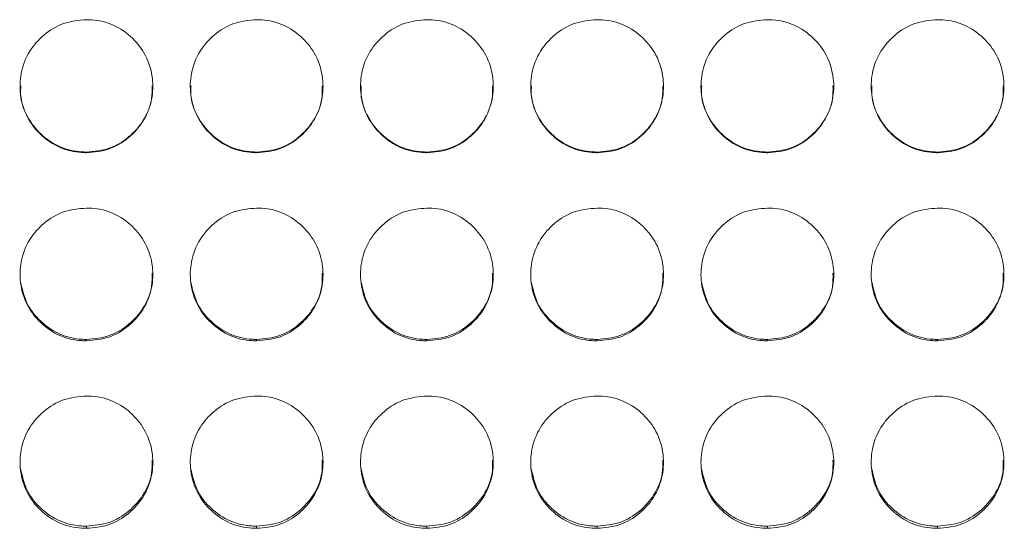
# Model space of a CAD drawing. Units: millimetres. Extents: x 3328 to 3625, y 1837 to 2053.
# Drawn here: x 3451 to 3455, y 1962 to 1964 of the extents above; entities that cross this region are included whole.
import ezdxf

# ---------------------------------------------------------------- set-up
doc = ezdxf.new("R2010")
doc.units = ezdxf.units.MM
doc.layers.add('Греерс', color=7, linetype='Continuous', lineweight=15)

# ---------------------------------------------------------------- blocks, each defined once
blk = doc.blocks.new('ЗВ-100В_спереди')
at = {"layer": 'Греерс', "color": 7, "linetype": 'Continuous', "lineweight": 15}
for p, q in [((-111.65, 148.732), (-111.65, 148.762)), ((-103.95, 148.732), (-103.95, 148.762)), ((-96.25, 148.732), (-96.25, 148.762)), ((-88.55, 148.732), (-88.55, 148.762)), ((-80.85, 148.732), (-80.85, 148.762)), ((-73.15, 148.732), (-73.15, 148.762)), ((-111.65, 140.231), (-111.65, 140.295)), ((-103.95, 140.231), (-103.95, 140.295)), ((-96.25, 140.231), (-96.25, 140.295)), ((-88.55, 140.231), (-88.55, 140.295)), ((-80.85, 140.231), (-80.85, 140.295)), ((-73.15, 140.231), (-73.15, 140.295)), ((-111.65, 131.758), (-111.65, 131.856)), ((-103.95, 131.758), (-103.95, 131.856)), ((-96.25, 131.758), (-96.25, 131.856)), ((-88.55, 131.758), (-88.55, 131.856)), ((-80.85, 131.758), (-80.85, 131.856)), ((-73.15, 131.758), (-73.15, 131.856))]:
    blk.add_line(p, q, dxfattribs=at)
for points, knots in [([(-111.65, 154.742), (-112.003, 154.71), (-112.702, 154.647), (-113.591, 154.093), (-114.282, 153.319), (-114.649, 152.361), (-114.678, 151.305), (-114.38, 150.322), (-113.726, 149.498), (-112.884, 148.916), (-112.128, 148.741), (-111.722, 148.733), (-111.65, 148.732)], [0, 0, 0, 0, 0.111686, 0.221034, 0.324022, 0.438974, 0.539903, 0.65659, 0.758738, 0.870443, 0.97687, 1, 1, 1, 1]), ([(-111.65, 148.732), (-111.301, 148.762), (-110.611, 148.823), (-109.727, 149.367), (-109.032, 150.132), (-108.656, 151.088), (-108.619, 152.144), (-108.909, 153.131), (-109.558, 153.959), (-110.395, 154.55), (-111.157, 154.733), (-111.572, 154.741), (-111.65, 154.742)], [0, 0, 0, 0, 0.11021, 0.218365, 0.321286, 0.436598, 0.537447, 0.65408, 0.756377, 0.86772, 0.974943, 1, 1, 1, 1]), ([(-103.95, 154.742), (-104.303, 154.71), (-105.002, 154.647), (-105.891, 154.093), (-106.582, 153.319), (-106.949, 152.361), (-106.978, 151.305), (-106.68, 150.322), (-106.026, 149.498), (-105.184, 148.916), (-104.428, 148.741), (-104.022, 148.733), (-103.95, 148.732)], [0, 0, 0, 0, 0.111686, 0.221034, 0.324021, 0.438974, 0.539903, 0.65659, 0.758738, 0.870442, 0.97687, 1, 1, 1, 1]), ([(-103.95, 148.732), (-103.601, 148.762), (-102.911, 148.823), (-102.027, 149.367), (-101.332, 150.132), (-100.956, 151.088), (-100.919, 152.144), (-101.209, 153.131), (-101.858, 153.959), (-102.695, 154.55), (-103.457, 154.733), (-103.872, 154.741), (-103.95, 154.742)], [0, 0, 0, 0, 0.11021, 0.218365, 0.321286, 0.436598, 0.537447, 0.65408, 0.756376, 0.867719, 0.974943, 1, 1, 1, 1]), ([(-96.25, 154.742), (-96.603, 154.71), (-97.302, 154.647), (-98.191, 154.093), (-98.882, 153.319), (-99.249, 152.361), (-99.278, 151.305), (-98.98, 150.322), (-98.326, 149.498), (-97.484, 148.916), (-96.728, 148.741), (-96.322, 148.733), (-96.25, 148.732)], [0, 0, 0, 0, 0.111686, 0.221034, 0.324022, 0.438974, 0.539903, 0.65659, 0.758738, 0.870443, 0.97687, 1, 1, 1, 1]), ([(-96.25, 148.732), (-95.901, 148.762), (-95.211, 148.823), (-94.327, 149.367), (-93.632, 150.132), (-93.256, 151.088), (-93.219, 152.144), (-93.509, 153.131), (-94.158, 153.959), (-94.995, 154.55), (-95.757, 154.733), (-96.172, 154.741), (-96.25, 154.742)], [0, 0, 0, 0, 0.11021, 0.218365, 0.321286, 0.436598, 0.537447, 0.65408, 0.756377, 0.86772, 0.974943, 1, 1, 1, 1]), ([(-88.55, 154.742), (-88.903, 154.71), (-89.602, 154.647), (-90.491, 154.093), (-91.182, 153.319), (-91.549, 152.361), (-91.578, 151.305), (-91.28, 150.322), (-90.626, 149.498), (-89.784, 148.916), (-89.028, 148.741), (-88.622, 148.733), (-88.55, 148.732)], [0, 0, 0, 0, 0.111686, 0.221033, 0.324021, 0.438974, 0.539903, 0.65659, 0.758738, 0.870442, 0.97687, 1, 1, 1, 1]), ([(-88.55, 148.732), (-88.201, 148.762), (-87.511, 148.823), (-86.627, 149.367), (-85.932, 150.132), (-85.556, 151.088), (-85.519, 152.144), (-85.809, 153.131), (-86.458, 153.959), (-87.295, 154.55), (-88.057, 154.733), (-88.472, 154.741), (-88.55, 154.742)], [0, 0, 0, 0, 0.11021, 0.218365, 0.321286, 0.436598, 0.537447, 0.65408, 0.756376, 0.867719, 0.974943, 1, 1, 1, 1]), ([(-80.85, 154.742), (-81.203, 154.71), (-81.902, 154.647), (-82.791, 154.093), (-83.482, 153.319), (-83.849, 152.361), (-83.878, 151.305), (-83.58, 150.322), (-82.926, 149.498), (-82.084, 148.916), (-81.328, 148.741), (-80.922, 148.733), (-80.85, 148.732)], [0, 0, 0, 0, 0.111686, 0.221034, 0.324022, 0.438974, 0.539903, 0.65659, 0.758738, 0.870443, 0.97687, 1, 1, 1, 1]), ([(-80.85, 148.732), (-80.501, 148.762), (-79.811, 148.823), (-78.927, 149.367), (-78.232, 150.132), (-77.856, 151.088), (-77.819, 152.144), (-78.109, 153.131), (-78.758, 153.959), (-79.595, 154.55), (-80.357, 154.733), (-80.772, 154.741), (-80.85, 154.742)], [0, 0, 0, 0, 0.11021, 0.218365, 0.321286, 0.436598, 0.537447, 0.65408, 0.756377, 0.86772, 0.974943, 1, 1, 1, 1]), ([(-73.15, 154.742), (-73.503, 154.71), (-74.202, 154.647), (-75.091, 154.093), (-75.782, 153.319), (-76.149, 152.361), (-76.178, 151.305), (-75.88, 150.322), (-75.226, 149.498), (-74.384, 148.916), (-73.628, 148.741), (-73.222, 148.733), (-73.15, 148.732)], [0, 0, 0, 0, 0.111686, 0.221033, 0.324021, 0.438974, 0.539903, 0.65659, 0.758738, 0.870442, 0.97687, 1, 1, 1, 1]), ([(-73.15, 148.732), (-72.801, 148.762), (-72.111, 148.823), (-71.227, 149.367), (-70.532, 150.132), (-70.156, 151.088), (-70.119, 152.144), (-70.409, 153.131), (-71.058, 153.959), (-71.895, 154.55), (-72.657, 154.733), (-73.072, 154.741), (-73.15, 154.742)], [0, 0, 0, 0, 0.11021, 0.218365, 0.321286, 0.436598, 0.537447, 0.65408, 0.756376, 0.867719, 0.974943, 1, 1, 1, 1]), ([(-114.618, 151.753), (-114.626, 151.625), (-114.657, 151.133), (-114.364, 150.339), (-113.726, 149.523), (-112.882, 148.945), (-112.128, 148.772), (-111.722, 148.764), (-111.65, 148.762)], [0, 0, 0, 0, 0.081773, 0.313999, 0.517154, 0.740472, 0.953764, 1, 1, 1, 1]), ([(-111.65, 148.762), (-111.3, 148.793), (-110.607, 148.854), (-109.718, 149.4), (-109.033, 150.167), (-108.67, 151.007), (-108.679, 151.564), (-108.682, 151.76)], [0, 0, 0, 0, 0.221752, 0.439039, 0.645606, 0.875587, 1, 1, 1, 1]), ([(-106.918, 151.753), (-106.926, 151.625), (-106.957, 151.133), (-106.664, 150.339), (-106.026, 149.523), (-105.182, 148.945), (-104.428, 148.772), (-104.022, 148.764), (-103.95, 148.762)], [0, 0, 0, 0, 0.081773, 0.313998, 0.517153, 0.740471, 0.953762, 1, 1, 1, 1]), ([(-103.95, 148.762), (-103.6, 148.793), (-102.907, 148.854), (-102.018, 149.4), (-101.333, 150.167), (-100.97, 151.007), (-100.979, 151.564), (-100.982, 151.76)], [0, 0, 0, 0, 0.2217521, 0.4390384, 0.6456065, 0.8755868, 1, 1, 1, 1]), ([(-99.218, 151.753), (-99.226, 151.625), (-99.257, 151.133), (-98.964, 150.339), (-98.326, 149.523), (-97.482, 148.945), (-96.728, 148.772), (-96.322, 148.764), (-96.25, 148.762)], [0, 0, 0, 0, 0.081773, 0.313999, 0.517154, 0.740472, 0.953764, 1, 1, 1, 1]), ([(-96.25, 148.762), (-95.9, 148.793), (-95.207, 148.854), (-94.318, 149.4), (-93.633, 150.167), (-93.27, 151.007), (-93.279, 151.564), (-93.282, 151.76)], [0, 0, 0, 0, 0.221752, 0.439039, 0.645606, 0.875587, 1, 1, 1, 1]), ([(-91.518, 151.753), (-91.526, 151.625), (-91.557, 151.133), (-91.264, 150.339), (-90.626, 149.523), (-89.782, 148.945), (-89.028, 148.772), (-88.622, 148.764), (-88.55, 148.762)], [0, 0, 0, 0, 0.081773, 0.313998, 0.517153, 0.740471, 0.953762, 1, 1, 1, 1]), ([(-88.55, 148.762), (-88.2, 148.793), (-87.507, 148.854), (-86.618, 149.4), (-85.933, 150.167), (-85.57, 151.007), (-85.579, 151.564), (-85.582, 151.76)], [0, 0, 0, 0, 0.221752, 0.439038, 0.645607, 0.875587, 1, 1, 1, 1]), ([(-83.818, 151.753), (-83.826, 151.625), (-83.857, 151.133), (-83.564, 150.339), (-82.926, 149.523), (-82.082, 148.945), (-81.328, 148.772), (-80.922, 148.764), (-80.85, 148.762)], [0, 0, 0, 0, 0.081773, 0.313999, 0.517154, 0.740472, 0.953764, 1, 1, 1, 1]), ([(-80.85, 148.762), (-80.5, 148.793), (-79.807, 148.854), (-78.918, 149.4), (-78.233, 150.167), (-77.87, 151.007), (-77.879, 151.564), (-77.882, 151.76)], [0, 0, 0, 0, 0.221752, 0.439039, 0.645606, 0.875587, 1, 1, 1, 1]), ([(-76.118, 151.753), (-76.126, 151.625), (-76.157, 151.133), (-75.864, 150.339), (-75.226, 149.523), (-74.382, 148.945), (-73.628, 148.772), (-73.222, 148.764), (-73.15, 148.762)], [0, 0, 0, 0, 0.081773, 0.313998, 0.517153, 0.740471, 0.953762, 1, 1, 1, 1]), ([(-73.15, 148.762), (-72.8, 148.793), (-72.107, 148.854), (-71.218, 149.4), (-70.533, 150.167), (-70.17, 151.007), (-70.179, 151.564), (-70.182, 151.76)], [0, 0, 0, 0, 0.221752, 0.439038, 0.645607, 0.875587, 1, 1, 1, 1]), ([(-111.65, 146.229), (-112.003, 146.197), (-112.702, 146.135), (-113.591, 145.582), (-114.282, 144.808), (-114.649, 143.852), (-114.678, 142.798), (-114.38, 141.817), (-113.726, 140.994), (-112.884, 140.414), (-112.128, 140.24), (-111.722, 140.232), (-111.65, 140.231)], [0, 0, 0, 0, 0.111686, 0.221034, 0.324022, 0.438974, 0.539903, 0.65659, 0.758738, 0.870443, 0.97687, 1, 1, 1, 1]), ([(-111.65, 140.231), (-111.301, 140.261), (-110.611, 140.321), (-109.727, 140.864), (-109.032, 141.628), (-108.656, 142.581), (-108.619, 143.635), (-108.909, 144.62), (-109.558, 145.447), (-110.395, 146.038), (-111.157, 146.22), (-111.572, 146.228), (-111.65, 146.229)], [0, 0, 0, 0, 0.11021, 0.218365, 0.321286, 0.436598, 0.537447, 0.65408, 0.756377, 0.86772, 0.974943, 1, 1, 1, 1]), ([(-103.95, 146.229), (-104.303, 146.197), (-105.002, 146.135), (-105.891, 145.582), (-106.582, 144.808), (-106.949, 143.852), (-106.978, 142.798), (-106.68, 141.817), (-106.026, 140.994), (-105.184, 140.414), (-104.428, 140.24), (-104.022, 140.232), (-103.95, 140.231)], [0, 0, 0, 0, 0.1116859, 0.2210329, 0.324021, 0.4389738, 0.5399027, 0.6565896, 0.7587376, 0.8704424, 0.9768696, 1, 1, 1, 1]), ([(-103.95, 140.231), (-103.601, 140.261), (-102.911, 140.321), (-102.027, 140.864), (-101.332, 141.628), (-100.956, 142.581), (-100.919, 143.635), (-101.209, 144.62), (-101.858, 145.447), (-102.695, 146.038), (-103.457, 146.22), (-103.872, 146.228), (-103.95, 146.229)], [0, 0, 0, 0, 0.11021, 0.218365, 0.321286, 0.436598, 0.537447, 0.65408, 0.756376, 0.867719, 0.974943, 1, 1, 1, 1]), ([(-96.25, 146.229), (-96.603, 146.197), (-97.302, 146.135), (-98.191, 145.582), (-98.882, 144.808), (-99.249, 143.852), (-99.278, 142.798), (-98.98, 141.817), (-98.326, 140.994), (-97.484, 140.414), (-96.728, 140.24), (-96.322, 140.232), (-96.25, 140.231)], [0, 0, 0, 0, 0.111686, 0.221034, 0.324022, 0.438974, 0.539903, 0.65659, 0.758738, 0.870443, 0.97687, 1, 1, 1, 1]), ([(-96.25, 140.231), (-95.901, 140.261), (-95.211, 140.321), (-94.327, 140.864), (-93.632, 141.628), (-93.256, 142.581), (-93.219, 143.635), (-93.509, 144.62), (-94.158, 145.447), (-94.995, 146.038), (-95.757, 146.22), (-96.172, 146.228), (-96.25, 146.229)], [0, 0, 0, 0, 0.11021, 0.218365, 0.321286, 0.436598, 0.537447, 0.65408, 0.756377, 0.86772, 0.974943, 1, 1, 1, 1]), ([(-88.55, 146.229), (-88.903, 146.197), (-89.602, 146.135), (-90.491, 145.582), (-91.182, 144.808), (-91.549, 143.852), (-91.578, 142.798), (-91.28, 141.817), (-90.626, 140.994), (-89.784, 140.414), (-89.028, 140.24), (-88.622, 140.232), (-88.55, 140.231)], [0, 0, 0, 0, 0.111686, 0.221033, 0.324021, 0.438974, 0.539903, 0.65659, 0.758738, 0.870442, 0.97687, 1, 1, 1, 1]), ([(-88.55, 140.231), (-88.201, 140.261), (-87.511, 140.321), (-86.627, 140.864), (-85.932, 141.628), (-85.556, 142.581), (-85.519, 143.635), (-85.809, 144.62), (-86.458, 145.447), (-87.295, 146.038), (-88.057, 146.22), (-88.472, 146.228), (-88.55, 146.229)], [0, 0, 0, 0, 0.11021, 0.218365, 0.321286, 0.436598, 0.537447, 0.65408, 0.756376, 0.867719, 0.974943, 1, 1, 1, 1]), ([(-80.85, 146.229), (-81.203, 146.197), (-81.902, 146.135), (-82.791, 145.582), (-83.482, 144.808), (-83.849, 143.852), (-83.878, 142.798), (-83.58, 141.817), (-82.926, 140.994), (-82.084, 140.414), (-81.328, 140.24), (-80.922, 140.232), (-80.85, 140.231)], [0, 0, 0, 0, 0.111686, 0.221034, 0.324022, 0.438974, 0.539903, 0.65659, 0.758738, 0.870443, 0.97687, 1, 1, 1, 1]), ([(-80.85, 140.231), (-80.501, 140.261), (-79.811, 140.321), (-78.927, 140.864), (-78.232, 141.628), (-77.856, 142.581), (-77.819, 143.635), (-78.109, 144.62), (-78.758, 145.447), (-79.595, 146.038), (-80.357, 146.22), (-80.772, 146.228), (-80.85, 146.229)], [0, 0, 0, 0, 0.11021, 0.218365, 0.321286, 0.436598, 0.537447, 0.65408, 0.756377, 0.86772, 0.974943, 1, 1, 1, 1]), ([(-73.15, 146.229), (-73.503, 146.197), (-74.202, 146.135), (-75.091, 145.582), (-75.782, 144.808), (-76.149, 143.852), (-76.178, 142.798), (-75.88, 141.817), (-75.226, 140.994), (-74.384, 140.414), (-73.628, 140.24), (-73.222, 140.232), (-73.15, 140.231)], [0, 0, 0, 0, 0.111686, 0.221033, 0.324021, 0.438974, 0.539903, 0.65659, 0.758738, 0.870442, 0.97687, 1, 1, 1, 1]), ([(-73.15, 140.231), (-72.801, 140.261), (-72.111, 140.321), (-71.227, 140.864), (-70.532, 141.628), (-70.156, 142.581), (-70.119, 143.635), (-70.409, 144.62), (-71.058, 145.447), (-71.895, 146.038), (-72.657, 146.22), (-73.072, 146.228), (-73.15, 146.229)], [0, 0, 0, 0, 0.11021, 0.218365, 0.321286, 0.436598, 0.537447, 0.65408, 0.756376, 0.867719, 0.974943, 1, 1, 1, 1]), ([(-111.65, 140.295), (-111.3, 140.325), (-110.607, 140.386), (-109.718, 140.931), (-109.033, 141.696), (-108.67, 142.534), (-108.679, 143.09), (-108.682, 143.286)], [0, 0, 0, 0, 0.221752, 0.4390396, 0.6456066, 0.8755875, 1, 1, 1, 1]), ([(-103.95, 140.295), (-103.6, 140.325), (-102.907, 140.386), (-102.018, 140.931), (-101.333, 141.696), (-100.97, 142.534), (-100.979, 143.09), (-100.982, 143.286)], [0, 0, 0, 0, 0.221752, 0.439039, 0.645607, 0.875587, 1, 1, 1, 1]), ([(-96.25, 140.295), (-95.9, 140.325), (-95.207, 140.386), (-94.318, 140.931), (-93.633, 141.696), (-93.27, 142.534), (-93.279, 143.09), (-93.282, 143.286)], [0, 0, 0, 0, 0.221752, 0.43904, 0.645607, 0.875588, 1, 1, 1, 1]), ([(-88.55, 140.295), (-88.2, 140.325), (-87.507, 140.386), (-86.618, 140.931), (-85.933, 141.696), (-85.57, 142.534), (-85.579, 143.09), (-85.582, 143.286)], [0, 0, 0, 0, 0.221752, 0.439039, 0.645607, 0.875587, 1, 1, 1, 1]), ([(-80.85, 140.295), (-80.5, 140.325), (-79.807, 140.386), (-78.918, 140.931), (-78.233, 141.696), (-77.87, 142.534), (-77.879, 143.09), (-77.882, 143.286)], [0, 0, 0, 0, 0.221752, 0.43904, 0.645606, 0.875587, 1, 1, 1, 1]), ([(-73.15, 140.295), (-72.8, 140.325), (-72.107, 140.386), (-71.218, 140.931), (-70.533, 141.696), (-70.17, 142.534), (-70.179, 143.09), (-70.182, 143.286)], [0, 0, 0, 0, 0.221752, 0.439039, 0.645607, 0.875587, 1, 1, 1, 1]), ([(-114.628, 142.896), (-114.545, 142.538), (-114.391, 141.867), (-113.718, 141.054), (-112.884, 140.477), (-112.128, 140.304), (-111.722, 140.296), (-111.65, 140.295)], [0, 0, 0, 0, 0.252876, 0.474133, 0.717348, 0.949644, 1, 1, 1, 1]), ([(-106.928, 142.896), (-106.845, 142.538), (-106.691, 141.867), (-106.018, 141.054), (-105.184, 140.477), (-104.428, 140.304), (-104.022, 140.296), (-103.95, 140.295)], [0, 0, 0, 0, 0.252876, 0.474132, 0.717347, 0.949643, 1, 1, 1, 1]), ([(-99.228, 142.896), (-99.145, 142.538), (-98.991, 141.867), (-98.318, 141.054), (-97.484, 140.477), (-96.728, 140.304), (-96.322, 140.296), (-96.25, 140.295)], [0, 0, 0, 0, 0.2528758, 0.4741329, 0.717348, 0.9496443, 1, 1, 1, 1]), ([(-91.528, 142.896), (-91.445, 142.538), (-91.291, 141.867), (-90.618, 141.054), (-89.784, 140.477), (-89.028, 140.304), (-88.622, 140.296), (-88.55, 140.295)], [0, 0, 0, 0, 0.252876, 0.474132, 0.717347, 0.949643, 1, 1, 1, 1]), ([(-83.828, 142.896), (-83.745, 142.538), (-83.591, 141.867), (-82.918, 141.054), (-82.084, 140.477), (-81.328, 140.304), (-80.922, 140.296), (-80.85, 140.295)], [0, 0, 0, 0, 0.252876, 0.474133, 0.717348, 0.949644, 1, 1, 1, 1]), ([(-76.128, 142.896), (-76.045, 142.538), (-75.891, 141.867), (-75.218, 141.054), (-74.384, 140.477), (-73.628, 140.304), (-73.222, 140.296), (-73.15, 140.295)], [0, 0, 0, 0, 0.252876, 0.474132, 0.717347, 0.949643, 1, 1, 1, 1]), ([(-111.65, 137.735), (-112.003, 137.703), (-112.702, 137.64), (-113.591, 137.089), (-114.282, 136.318), (-114.649, 135.365), (-114.678, 134.316), (-114.38, 133.338), (-113.726, 132.519), (-112.884, 131.941), (-112.128, 131.768), (-111.722, 131.76), (-111.65, 131.758)], [0, 0, 0, 0, 0.111686, 0.221034, 0.324022, 0.438974, 0.539903, 0.65659, 0.758738, 0.870443, 0.97687, 1, 1, 1, 1]), ([(-111.65, 131.758), (-111.301, 131.789), (-110.611, 131.849), (-109.727, 132.389), (-109.032, 133.15), (-108.656, 134.099), (-108.619, 135.149), (-108.909, 136.131), (-109.558, 136.955), (-110.395, 137.544), (-111.157, 137.726), (-111.572, 137.733), (-111.65, 137.735)], [0, 0, 0, 0, 0.11021, 0.218365, 0.321286, 0.436598, 0.537447, 0.654081, 0.756377, 0.86772, 0.974943, 1, 1, 1, 1]), ([(-103.95, 137.735), (-104.303, 137.703), (-105.002, 137.64), (-105.891, 137.089), (-106.582, 136.318), (-106.949, 135.365), (-106.978, 134.316), (-106.68, 133.338), (-106.026, 132.519), (-105.184, 131.941), (-104.428, 131.768), (-104.022, 131.76), (-103.95, 131.758)], [0, 0, 0, 0, 0.111686, 0.221034, 0.324021, 0.438974, 0.539903, 0.65659, 0.758738, 0.870442, 0.97687, 1, 1, 1, 1]), ([(-103.95, 131.758), (-103.601, 131.789), (-102.911, 131.849), (-102.027, 132.389), (-101.332, 133.15), (-100.956, 134.099), (-100.919, 135.149), (-101.209, 136.131), (-101.858, 136.955), (-102.695, 137.544), (-103.457, 137.726), (-103.872, 137.733), (-103.95, 137.735)], [0, 0, 0, 0, 0.1102096, 0.2183646, 0.321286, 0.4365979, 0.5374471, 0.6540802, 0.7563764, 0.8677188, 0.9749431, 1, 1, 1, 1]), ([(-96.25, 137.735), (-96.603, 137.703), (-97.302, 137.64), (-98.191, 137.089), (-98.882, 136.318), (-99.249, 135.365), (-99.278, 134.316), (-98.98, 133.338), (-98.326, 132.519), (-97.484, 131.941), (-96.728, 131.768), (-96.322, 131.76), (-96.25, 131.758)], [0, 0, 0, 0, 0.111686, 0.221034, 0.324022, 0.438974, 0.539903, 0.65659, 0.758738, 0.870443, 0.97687, 1, 1, 1, 1]), ([(-96.25, 131.758), (-95.901, 131.789), (-95.211, 131.849), (-94.327, 132.389), (-93.632, 133.15), (-93.256, 134.099), (-93.219, 135.149), (-93.509, 136.131), (-94.158, 136.955), (-94.995, 137.544), (-95.757, 137.726), (-96.172, 137.733), (-96.25, 137.735)], [0, 0, 0, 0, 0.11021, 0.218365, 0.321286, 0.436598, 0.537447, 0.654081, 0.756377, 0.86772, 0.974943, 1, 1, 1, 1]), ([(-88.55, 137.735), (-88.903, 137.703), (-89.602, 137.64), (-90.491, 137.089), (-91.182, 136.318), (-91.549, 135.365), (-91.578, 134.316), (-91.28, 133.338), (-90.626, 132.519), (-89.784, 131.941), (-89.028, 131.768), (-88.622, 131.76), (-88.55, 131.758)], [0, 0, 0, 0, 0.111686, 0.221033, 0.324021, 0.438974, 0.539903, 0.65659, 0.758738, 0.870442, 0.97687, 1, 1, 1, 1]), ([(-88.55, 131.758), (-88.201, 131.789), (-87.511, 131.849), (-86.627, 132.389), (-85.932, 133.15), (-85.556, 134.099), (-85.519, 135.149), (-85.809, 136.131), (-86.458, 136.955), (-87.295, 137.544), (-88.057, 137.726), (-88.472, 137.733), (-88.55, 137.735)], [0, 0, 0, 0, 0.11021, 0.218365, 0.321286, 0.436598, 0.537447, 0.65408, 0.756376, 0.867719, 0.974943, 1, 1, 1, 1]), ([(-80.85, 137.735), (-81.203, 137.703), (-81.902, 137.64), (-82.791, 137.089), (-83.482, 136.318), (-83.849, 135.365), (-83.878, 134.316), (-83.58, 133.338), (-82.926, 132.519), (-82.084, 131.941), (-81.328, 131.768), (-80.922, 131.76), (-80.85, 131.758)], [0, 0, 0, 0, 0.111686, 0.221034, 0.324022, 0.438974, 0.539903, 0.65659, 0.758738, 0.870443, 0.97687, 1, 1, 1, 1]), ([(-80.85, 131.758), (-80.501, 131.789), (-79.811, 131.849), (-78.927, 132.389), (-78.232, 133.15), (-77.856, 134.099), (-77.819, 135.149), (-78.109, 136.131), (-78.758, 136.955), (-79.595, 137.544), (-80.357, 137.726), (-80.772, 137.733), (-80.85, 137.735)], [0, 0, 0, 0, 0.11021, 0.218365, 0.321286, 0.436598, 0.537447, 0.654081, 0.756377, 0.86772, 0.974943, 1, 1, 1, 1]), ([(-73.15, 137.735), (-73.503, 137.703), (-74.202, 137.64), (-75.091, 137.089), (-75.782, 136.318), (-76.149, 135.365), (-76.178, 134.316), (-75.88, 133.338), (-75.226, 132.519), (-74.384, 131.941), (-73.628, 131.768), (-73.222, 131.76), (-73.15, 131.758)], [0, 0, 0, 0, 0.111686, 0.221033, 0.324021, 0.438974, 0.539903, 0.65659, 0.758738, 0.870442, 0.97687, 1, 1, 1, 1]), ([(-73.15, 131.758), (-72.801, 131.789), (-72.111, 131.849), (-71.227, 132.389), (-70.532, 133.15), (-70.156, 134.099), (-70.119, 135.149), (-70.409, 136.131), (-71.058, 136.955), (-71.895, 137.544), (-72.657, 137.726), (-73.072, 137.733), (-73.15, 137.735)], [0, 0, 0, 0, 0.11021, 0.218365, 0.321286, 0.436598, 0.537447, 0.65408, 0.756376, 0.867719, 0.974943, 1, 1, 1, 1]), ([(-111.65, 131.856), (-111.3, 131.887), (-110.607, 131.947), (-109.718, 132.49), (-109.033, 133.252), (-108.67, 134.086), (-108.679, 134.64), (-108.682, 134.835)], [0, 0, 0, 0, 0.221752, 0.439039, 0.645607, 0.875587, 1, 1, 1, 1]), ([(-103.95, 131.856), (-103.6, 131.887), (-102.907, 131.947), (-102.018, 132.49), (-101.333, 133.252), (-100.97, 134.086), (-100.979, 134.64), (-100.982, 134.835)], [0, 0, 0, 0, 0.221752, 0.439038, 0.645607, 0.875587, 1, 1, 1, 1]), ([(-96.25, 131.856), (-95.9, 131.887), (-95.207, 131.947), (-94.318, 132.49), (-93.633, 133.252), (-93.27, 134.086), (-93.279, 134.64), (-93.282, 134.835)], [0, 0, 0, 0, 0.221752, 0.439039, 0.645607, 0.875587, 1, 1, 1, 1]), ([(-88.55, 131.856), (-88.2, 131.887), (-87.507, 131.947), (-86.618, 132.49), (-85.933, 133.252), (-85.57, 134.086), (-85.579, 134.64), (-85.582, 134.835)], [0, 0, 0, 0, 0.221752, 0.439038, 0.645607, 0.875587, 1, 1, 1, 1]), ([(-80.85, 131.856), (-80.5, 131.887), (-79.807, 131.947), (-78.918, 132.49), (-78.233, 133.252), (-77.87, 134.086), (-77.879, 134.64), (-77.882, 134.835)], [0, 0, 0, 0, 0.221752, 0.439039, 0.645607, 0.875587, 1, 1, 1, 1]), ([(-73.15, 131.856), (-72.8, 131.887), (-72.107, 131.947), (-71.218, 132.49), (-70.533, 133.252), (-70.17, 134.086), (-70.179, 134.64), (-70.182, 134.835)], [0, 0, 0, 0, 0.221752, 0.439038, 0.645607, 0.875587, 1, 1, 1, 1]), ([(-114.627, 134.444), (-114.545, 134.088), (-114.39, 133.421), (-113.718, 132.612), (-112.884, 132.037), (-112.128, 131.866), (-111.722, 131.858), (-111.65, 131.856)], [0, 0, 0, 0, 0.252328, 0.473748, 0.717141, 0.949607, 1, 1, 1, 1]), ([(-106.927, 134.444), (-106.845, 134.088), (-106.69, 133.421), (-106.018, 132.612), (-105.184, 132.037), (-104.428, 131.866), (-104.022, 131.858), (-103.95, 131.856)], [0, 0, 0, 0, 0.252328, 0.473746, 0.717139, 0.949606, 1, 1, 1, 1]), ([(-99.227, 134.444), (-99.145, 134.088), (-98.99, 133.421), (-98.318, 132.612), (-97.484, 132.037), (-96.728, 131.866), (-96.322, 131.858), (-96.25, 131.856)], [0, 0, 0, 0, 0.252328, 0.473748, 0.717141, 0.949607, 1, 1, 1, 1]), ([(-91.527, 134.444), (-91.445, 134.088), (-91.29, 133.421), (-90.618, 132.612), (-89.784, 132.037), (-89.028, 131.866), (-88.622, 131.858), (-88.55, 131.856)], [0, 0, 0, 0, 0.252328, 0.473746, 0.717139, 0.949606, 1, 1, 1, 1]), ([(-83.827, 134.444), (-83.745, 134.088), (-83.59, 133.421), (-82.918, 132.612), (-82.084, 132.037), (-81.328, 131.866), (-80.922, 131.858), (-80.85, 131.856)], [0, 0, 0, 0, 0.252328, 0.473748, 0.717141, 0.949607, 1, 1, 1, 1]), ([(-76.127, 134.444), (-76.045, 134.088), (-75.89, 133.421), (-75.218, 132.612), (-74.384, 132.037), (-73.628, 131.866), (-73.222, 131.858), (-73.15, 131.856)], [0, 0, 0, 0, 0.252328, 0.473746, 0.717139, 0.949606, 1, 1, 1, 1])]:
    blk.add_open_spline(points, degree=3, knots=knots, dxfattribs=at)

msp = doc.modelspace()

# ---------------------------------------------------------------- block references
at = {"layer": 'Греерс', "xscale": 0.1, "yscale": 0.1, "zscale": 0.1}
msp.add_blockref('ЗВ-100В_спереди', (3462.3242, 1948.8687), dxfattribs=at)

doc.saveas('drawing.dxf')
